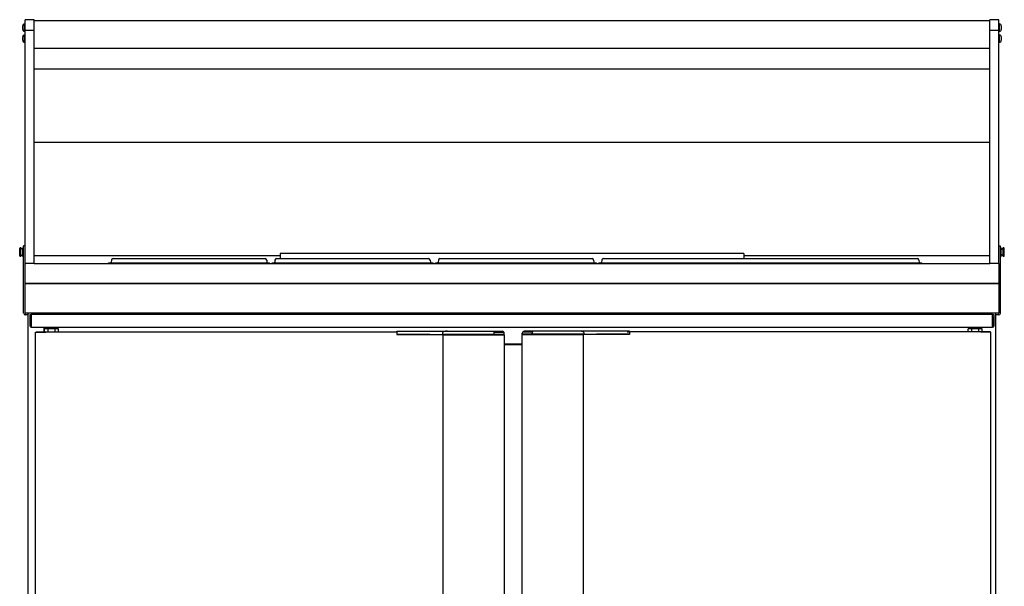
# Model space of a CAD drawing. Units: millimetres. Extents: x 0 to 4294, y -346 to 305.
# Drawn here: x 3604 to 3653, y 178 to 206 of the extents above; entities that cross this region are included whole.
import ezdxf

# ---------------------------------------------------------------- set-up
doc = ezdxf.new("R2010")
doc.units = ezdxf.units.MM
for name, color, linetype in [('10ME1M130-1', 7, 'Continuous'), ('10ME1M34A', 7, 'Continuous'), ('501X10', 7, 'Continuous'), ('501X11', 7, 'Continuous'), ('601X110', 7, 'Continuous'), ('601X34(458)', 7, 'Continuous'), ('604V144', 7, 'Continuous'), ('605X03', 7, 'Continuous'), ('606X30', 7, 'Continuous'), ('701X09', 7, 'Continuous'), ('701X65', 7, 'Continuous'), ('704X01', 7, 'Continuous'), ('704X13', 7, 'Continuous'), ('__SERINF01_OFICT', 7, 'Continuous')]:
    doc.layers.add(name, color=color, linetype=linetype)

msp = doc.modelspace()

# ---------------------------------------------------------------- linework, layer by layer
at = {"layer": '10ME1M130-1', "color": 7, "linetype": 'Continuous'}
for p, q in [((3604.371, 191.584), (3604.431, 191.584)), ((3604.371, 191.484), (3604.371, 191.584)), ((3604.371, 190.995), (3604.371, 191.484)), ((3604.431, 191.584), (3604.431, 191.484)), ((3604.431, 190.995), (3604.431, 191.484)), ((3604.432, 191.534), (3604.432, 191.595)), ((3604.432, 191.595), (3652.812, 191.595)), ((3604.432, 191.534), (3604.432, 190.995)), ((3652.812, 191.595), (3652.812, 191.534)), ((3652.812, 191.484), (3652.812, 191.584)), ((3652.812, 191.584), (3652.872, 191.584)), ((3652.812, 190.995), (3652.812, 191.534)), ((3652.812, 191.484), (3652.812, 190.995)), ((3652.872, 191.584), (3652.872, 191.484)), ((3652.872, 191.484), (3652.872, 190.995)), ((3604.432, 190.934), (3604.432, 190.995)), ((3604.432, 190.934), (3652.812, 190.934)), ((3652.812, 190.995), (3652.812, 190.934))]:
    msp.add_line(p, q, dxfattribs=at)
for centre, radius, start, end in [((3604.432, 190.995), 0.0605, 180, 270), ((3604.432, 190.995), 0.0005, 180, 270), ((3652.812, 190.995), 0.0605, 270, 0), ((3652.812, 190.995), 0.0005, 270, 0)]:
    msp.add_arc(centre, radius, start, end, dxfattribs=at)
at = {"layer": '10ME1M34A', "color": 7, "linetype": 'Continuous'}
for p, q in [((3604.049, 194.54), (3604.049, 195.04)), ((3604.124, 195.04), (3604.049, 195.04)), ((3653.124, 195.04), (3653.199, 195.04)), ((3653.199, 195.04), (3653.199, 194.54)), ((3604.049, 191.64), (3604.049, 194.54)), ((3653.199, 194.54), (3653.199, 191.64)), ((3604.124, 193.64), (3604.124, 194.14)), ((3653.124, 194.14), (3653.124, 194.069)), ((3604.124, 193.115), (3604.124, 193.165)), ((3653.124, 193.14), (3653.124, 193.115)), ((3604.124, 191.64), (3604.124, 191.665)), ((3604.149, 191.64), (3604.125, 191.64)), ((3604.273, 191.565), (3604.125, 191.565)), ((3653.124, 191.565), (3652.975, 191.565)), ((3653.124, 191.64), (3653.099, 191.64)), ((3653.124, 191.665), (3653.124, 191.64))]:
    msp.add_line(p, q, dxfattribs=at)
for centre, radius, start, end in [((3604.125, 191.64), 0.0755, 180, 270), ((3604.125, 191.64), 0.0005, 180, 270), ((3653.124, 191.64), 0.0755, 270, 360), ((3653.124, 191.64), 0.0005, 270, 360)]:
    msp.add_arc(centre, radius, start, end, dxfattribs=at)
at = {"layer": '501X10', "color": 7, "linetype": 'Continuous'}
for p, q in [((3608.468, 194.317), (3608.458, 194.203)), ((3608.547, 194.39), (3608.574, 194.39)), ((3608.574, 194.39), (3616.174, 194.39)), ((3616.174, 194.39), (3616.201, 194.39)), ((3616.28, 194.317), (3616.29, 194.203)), ((3616.693, 194.317), (3616.683, 194.203)), ((3616.772, 194.39), (3616.799, 194.39)), ((3616.799, 194.39), (3624.399, 194.39)), ((3624.399, 194.39), (3624.426, 194.39)), ((3624.505, 194.317), (3624.515, 194.203)), ((3624.918, 194.317), (3624.908, 194.203)), ((3624.997, 194.39), (3625.024, 194.39)), ((3625.024, 194.39), (3632.624, 194.39)), ((3632.624, 194.39), (3632.651, 194.39)), ((3632.73, 194.317), (3632.74, 194.203)), ((3608.324, 194.18), (3608.574, 194.18)), ((3608.324, 194.14), (3608.324, 194.18)), ((3608.574, 194.18), (3616.174, 194.18)), ((3616.174, 194.18), (3616.424, 194.18)), ((3616.424, 194.14), (3616.424, 194.18)), ((3616.549, 194.18), (3616.799, 194.18)), ((3616.549, 194.14), (3616.549, 194.18)), ((3616.799, 194.18), (3624.399, 194.18)), ((3624.399, 194.18), (3624.649, 194.18)), ((3624.649, 194.14), (3624.649, 194.18)), ((3624.774, 194.18), (3625.024, 194.18)), ((3624.774, 194.14), (3624.774, 194.18)), ((3625.024, 194.18), (3632.624, 194.18)), ((3632.624, 194.18), (3632.874, 194.18)), ((3632.874, 194.14), (3632.874, 194.18)), ((3608.824, 193.14), (3608.824, 193.14)), ((3615.924, 193.14), (3615.924, 193.14)), ((3617.049, 193.14), (3617.049, 193.14)), ((3624.149, 193.14), (3624.149, 193.14)), ((3625.274, 193.14), (3625.274, 193.14)), ((3632.374, 193.14), (3632.374, 193.14))]:
    msp.add_line(p, q, dxfattribs=at)
for centre, radius, start, end in [((3608.547, 194.31), 0.08, 90, 175), ((3616.201, 194.31), 0.08, 5, 90), ((3616.772, 194.31), 0.08, 90, 175), ((3624.426, 194.31), 0.08, 5, 90), ((3624.997, 194.31), 0.08, 90, 175), ((3632.651, 194.31), 0.08, 5, 90), ((3608.433, 194.205), 0.025, 270, 355), ((3616.315, 194.205), 0.025, 185, 270), ((3616.658, 194.205), 0.025, 270, 355), ((3624.54, 194.205), 0.025, 185, 270), ((3624.883, 194.205), 0.025, 270, 355), ((3632.765, 194.205), 0.025, 185, 270)]:
    msp.add_arc(centre, radius, start, end, dxfattribs=at)
at = {"layer": '501X11', "color": 7, "linetype": 'Continuous'}
for p, q in [((3633.143, 194.317), (3633.133, 194.203)), ((3633.222, 194.39), (3633.249, 194.39)), ((3633.249, 194.39), (3648.999, 194.39)), ((3648.999, 194.39), (3649.026, 194.39)), ((3649.105, 194.317), (3649.115, 194.203)), ((3632.999, 194.18), (3633.249, 194.18)), ((3632.999, 194.14), (3632.999, 194.18)), ((3633.249, 194.18), (3648.999, 194.18)), ((3648.999, 194.18), (3649.249, 194.18)), ((3649.249, 194.14), (3649.249, 194.18)), ((3633.499, 193.14), (3633.499, 193.14)), ((3648.749, 193.14), (3648.749, 193.14))]:
    msp.add_line(p, q, dxfattribs=at)
for centre, radius, start, end in [((3633.222, 194.31), 0.08, 90, 175), ((3649.026, 194.31), 0.08, 5, 90), ((3633.108, 194.205), 0.025, 270, 355), ((3649.14, 194.205), 0.025, 185, 270)]:
    msp.add_arc(centre, radius, start, end, dxfattribs=at)
at = {"layer": '601X110', "color": 7, "linetype": 'Continuous'}
for p, q in [((3652.674, 206.355), (3604.574, 206.355)), ((3652.674, 204.955), (3604.574, 204.955))]:
    msp.add_line(p, q, dxfattribs=at)
at = {"layer": '601X34(458)', "color": 7, "linetype": 'Continuous'}
for p, q in [((3616.949, 194.648), (3616.949, 194.622)), ((3640.299, 194.648), (3616.949, 194.648)), ((3616.949, 194.622), (3616.949, 194.39)), ((3640.299, 194.648), (3640.299, 194.622)), ((3640.299, 194.622), (3640.299, 194.39))]:
    msp.add_line(p, q, dxfattribs=at)
at = {"layer": '604V144', "color": 7, "linetype": 'Continuous'}
for p, q in [((3652.674, 203.925), (3604.574, 203.925)), ((3652.674, 200.228), (3604.574, 200.228)), ((3616.949, 194.523), (3604.574, 194.523)), ((3652.674, 194.523), (3640.299, 194.523))]:
    msp.add_line(p, q, dxfattribs=at)
at = {"layer": '605X03', "color": 7, "linetype": 'Continuous'}
for p, q in [((3604.124, 205.855), (3604.124, 206.405)), ((3604.574, 206.405), (3604.124, 206.405)), ((3604.574, 205.855), (3604.574, 206.405)), ((3652.674, 205.855), (3652.674, 206.405)), ((3653.124, 206.405), (3652.674, 206.405)), ((3653.124, 205.855), (3653.124, 206.405)), ((3604.124, 194.14), (3604.124, 205.855)), ((3604.574, 205.855), (3604.124, 205.855)), ((3604.574, 194.14), (3604.574, 205.855)), ((3652.674, 194.14), (3652.674, 205.855)), ((3653.124, 205.855), (3652.674, 205.855)), ((3653.124, 194.14), (3653.124, 205.855)), ((3604.574, 194.14), (3604.124, 194.14)), ((3653.124, 194.14), (3652.674, 194.14))]:
    msp.add_line(p, q, dxfattribs=at)
at = {"layer": '606X30', "color": 7, "linetype": 'Continuous'}
for p, q in [((3604.124, 193.64), (3604.124, 194.039)), ((3604.574, 194.14), (3652.674, 194.14)), ((3653.124, 194.069), (3653.124, 193.64)), ((3604.124, 193.165), (3604.124, 193.64)), ((3653.124, 193.64), (3653.124, 193.165)), ((3604.124, 192.64), (3604.124, 193.115)), ((3604.149, 193.14), (3653.099, 193.14)), ((3653.124, 193.14), (3604.149, 193.14)), ((3653.124, 193.165), (3653.124, 193.14)), ((3653.124, 193.115), (3653.124, 192.64)), ((3604.124, 191.665), (3604.124, 192.64)), ((3653.124, 192.64), (3653.124, 191.665)), ((3653.099, 191.64), (3604.149, 191.64))]:
    msp.add_line(p, q, dxfattribs=at)
for centre, start, end in [((3604.149, 194.115), 90, 180), ((3604.149, 193.165), 180, 270), ((3604.149, 193.115), 90, 180), ((3653.099, 193.115), 0, 90), ((3604.149, 191.665), 180, 270), ((3653.099, 191.665), 270, 0)]:
    msp.add_arc(centre, 0.025, start, end, dxfattribs=at)
at = {"layer": '701X09', "color": 7, "linetype": 'Continuous'}
for p, q in [((3603.849, 194.53), (3603.849, 194.9)), ((3603.899, 194.925), (3603.874, 194.925)), ((3603.899, 194.505), (3603.899, 194.925)), ((3603.999, 194.825), (3603.899, 194.925)), ((3653.349, 194.925), (3653.249, 194.825)), ((3653.349, 194.505), (3653.349, 194.925)), ((3653.374, 194.925), (3653.349, 194.925)), ((3653.399, 194.53), (3653.399, 194.9)), ((3603.874, 194.505), (3603.899, 194.505)), ((3603.899, 194.505), (3603.999, 194.605)), ((3653.249, 194.605), (3653.349, 194.505)), ((3653.349, 194.505), (3653.374, 194.505))]:
    msp.add_line(p, q, dxfattribs=at)
for centre, start, end in [((3603.874, 194.9), 90, 180), ((3653.374, 194.9), 0, 90), ((3603.874, 194.53), 180, 270), ((3653.374, 194.53), 270, 0)]:
    msp.add_arc(centre, 0.025, start, end, dxfattribs=at)
at = {"layer": '701X65', "color": 7, "linetype": 'Continuous'}
for p, q in [((3604.099, 205.818), (3604.099, 206.193)), ((3653.149, 205.818), (3653.149, 206.193)), ((3603.999, 206.049), (3603.999, 206.093)), ((3603.999, 205.961), (3603.999, 206.049)), ((3603.999, 205.918), (3603.999, 205.961)), ((3604.099, 205.268), (3604.099, 205.643)), ((3653.149, 205.268), (3653.149, 205.643)), ((3653.249, 206.093), (3653.249, 206.049)), ((3653.249, 206.049), (3653.249, 205.961)), ((3653.249, 205.961), (3653.249, 205.918)), ((3603.999, 205.499), (3603.999, 205.543)), ((3603.999, 205.411), (3603.999, 205.499)), ((3603.999, 205.368), (3603.999, 205.411)), ((3653.249, 205.543), (3653.249, 205.499)), ((3653.249, 205.499), (3653.249, 205.411)), ((3653.249, 205.411), (3653.249, 205.368))]:
    msp.add_line(p, q, dxfattribs=at)
for centre, start, end in [((3604.099, 206.093), 90, 180), ((3653.149, 206.093), 0, 90), ((3604.099, 205.918), 180, 270), ((3604.099, 205.543), 90, 180), ((3653.149, 205.918), 270, 0), ((3653.149, 205.543), 0, 90), ((3604.099, 205.368), 180, 270), ((3653.149, 205.368), 270, 0)]:
    msp.add_arc(centre, 0.1, start, end, dxfattribs=at)
at = {"layer": '704X01', "color": 7, "linetype": 'Continuous'}
for p, q in [((3603.999, 194.49), (3603.999, 194.94)), ((3604.049, 194.94), (3603.999, 194.94)), ((3653.249, 194.94), (3653.199, 194.94)), ((3653.249, 194.49), (3653.249, 194.94)), ((3603.999, 194.49), (3604.049, 194.49)), ((3653.199, 194.49), (3653.249, 194.49))]:
    msp.add_line(p, q, dxfattribs=at)
at = {"layer": '704X13', "color": 7, "linetype": 'Continuous'}
for p, q in [((3604.124, 206.17), (3604.099, 206.17)), ((3653.149, 206.17), (3653.124, 206.17)), ((3604.099, 205.84), (3604.124, 205.84)), ((3653.124, 205.84), (3653.149, 205.84)), ((3604.124, 205.62), (3604.099, 205.62)), ((3604.099, 205.29), (3604.124, 205.29)), ((3653.149, 205.62), (3653.124, 205.62)), ((3653.124, 205.29), (3653.149, 205.29))]:
    msp.add_line(p, q, dxfattribs=at)
at = {"layer": '__SERINF01_OFICT', "color": 7, "linetype": 'Continuous'}
for p, q in [((3604.273, 150.444), (3604.273, 191.634)), ((3604.273, 191.634), (3604.304, 191.634)), ((3604.303, 191.635), (3604.298, 191.64)), ((3604.304, 191.634), (3604.304, 191.64)), ((3605.043, 191.64), (3605.043, 191.634)), ((3605.043, 191.635), (3605.104, 191.635)), ((3605.043, 191.634), (3605.074, 191.634)), ((3605.074, 191.634), (3605.074, 191.595)), ((3605.074, 191.595), (3605.074, 191.634)), ((3605.083, 191.634), (3605.104, 191.634)), ((3605.104, 191.635), (3605.099, 191.64)), ((3605.104, 191.634), (3605.104, 191.64)), ((3605.104, 191.635), (3605.104, 191.634)), ((3605.104, 191.635), (3605.104, 191.635)), ((3652.144, 191.64), (3652.144, 191.634)), ((3652.145, 191.635), (3652.144, 191.635)), ((3652.144, 191.635), (3652.205, 191.635)), ((3652.144, 191.634), (3652.166, 191.634)), ((3652.145, 191.635), (3652.15, 191.64)), ((3652.145, 191.634), (3652.145, 191.635)), ((3652.205, 191.634), (3652.175, 191.634)), ((3652.175, 191.634), (3652.175, 191.595)), ((3652.175, 191.634), (3652.175, 191.595)), ((3652.205, 191.64), (3652.205, 191.634)), ((3652.945, 191.635), (3652.95, 191.64)), ((3652.945, 191.634), (3652.945, 191.64)), ((3652.975, 191.634), (3652.945, 191.634)), ((3652.975, 150.444), (3652.975, 191.634)), ((3605.074, 190.934), (3605.074, 190.715)), ((3605.074, 190.715), (3605.074, 190.934)), ((3605.28, 190.865), (3605.101, 190.865)), ((3605.101, 190.715), (3605.101, 190.865)), ((3605.647, 190.915), (3605.247, 190.915)), ((3605.247, 190.915), (3605.247, 190.865)), ((3605.631, 190.865), (3605.28, 190.865)), ((3605.28, 190.715), (3605.28, 190.865)), ((3605.799, 190.865), (3605.631, 190.865)), ((3605.631, 190.715), (3605.631, 190.865)), ((3605.647, 190.865), (3605.647, 190.915)), ((3605.799, 190.715), (3605.799, 190.865)), ((3651.758, 190.865), (3651.579, 190.865)), ((3651.579, 190.715), (3651.579, 190.865)), ((3652.126, 190.915), (3651.726, 190.915)), ((3651.726, 190.915), (3651.726, 190.865)), ((3652.109, 190.865), (3651.758, 190.865)), ((3651.758, 190.715), (3651.758, 190.865)), ((3652.277, 190.865), (3652.109, 190.865)), ((3652.109, 190.715), (3652.109, 190.865)), ((3652.126, 190.865), (3652.126, 190.915)), ((3652.175, 190.934), (3652.175, 190.865)), ((3652.175, 190.934), (3652.175, 190.865)), ((3652.277, 190.715), (3652.277, 190.865)), ((3604.647, 190.684), (3604.656, 190.684)), ((3604.647, 165.644), (3604.647, 190.684)), ((3604.656, 190.684), (3605.138, 190.684)), ((3604.682, 190.715), (3604.682, 190.685)), ((3604.682, 190.715), (3605.159, 190.715)), ((3604.682, 190.685), (3605.159, 190.685)), ((3604.682, 190.685), (3604.682, 190.685)), ((3605.138, 190.684), (3605.159, 190.684)), ((3605.159, 190.685), (3605.159, 190.715)), ((3605.159, 190.715), (3622.833, 190.715)), ((3605.159, 190.684), (3605.159, 190.706)), ((3622.833, 190.735), (3622.983, 190.735)), ((3622.833, 190.715), (3622.833, 190.735)), ((3622.833, 190.715), (3622.833, 190.684)), ((3622.833, 190.684), (3622.833, 190.565)), ((3622.833, 190.585), (3622.983, 190.585)), ((3622.833, 190.565), (3622.983, 190.565)), ((3622.961, 190.585), (3622.961, 190.565)), ((3622.983, 190.735), (3623.287, 190.735)), ((3622.983, 190.585), (3623.358, 190.585)), ((3622.983, 190.565), (3623.358, 190.565)), ((3623.287, 190.735), (3624.452, 190.735)), ((3623.358, 190.585), (3624.493, 190.585)), ((3623.358, 190.565), (3624.502, 190.565)), ((3624.452, 190.735), (3625.377, 190.735)), ((3624.49, 190.585), (3624.49, 190.565)), ((3624.503, 190.565), (3624.502, 190.565)), ((3624.503, 190.565), (3625.173, 190.565)), ((3625.123, 190.635), (3625.123, 190.585)), ((3625.123, 190.585), (3625.213, 190.585)), ((3625.147, 190.564), (3625.227, 190.564)), ((3625.147, 190.564), (3625.147, 165.764)), ((3625.173, 190.585), (3625.173, 190.564)), ((3625.213, 190.585), (3627.733, 190.585)), ((3625.227, 190.564), (3627.735, 190.564)), ((3625.363, 190.585), (3625.363, 190.564)), ((3625.363, 190.565), (3625.504, 190.565)), ((3625.377, 190.735), (3627.692, 190.735)), ((3625.504, 190.565), (3625.504, 190.564)), ((3625.508, 190.565), (3625.504, 190.565)), ((3625.509, 190.565), (3625.508, 190.565)), ((3625.508, 190.565), (3625.508, 190.564)), ((3625.509, 190.585), (3625.509, 190.564)), ((3627.692, 190.735), (3628.133, 190.735)), ((3627.733, 190.585), (3627.733, 190.635)), ((3627.733, 190.585), (3628.233, 190.585)), ((3627.735, 190.684), (3628.217, 190.684)), ((3627.735, 190.585), (3627.735, 190.564)), ((3627.735, 190.564), (3627.756, 190.564)), ((3627.756, 190.564), (3628.238, 190.564)), ((3628.217, 190.585), (3628.217, 190.564)), ((3628.233, 190.585), (3628.233, 190.635)), ((3628.238, 190.564), (3628.247, 190.564)), ((3628.247, 165.764), (3628.247, 190.564)), ((3629.135, 190.564), (3629.126, 190.564)), ((3629.126, 190.564), (3629.126, 165.764)), ((3629.617, 190.564), (3629.135, 190.564)), ((3629.14, 190.585), (3629.14, 190.635)), ((3629.64, 190.585), (3629.14, 190.585)), ((3629.638, 190.685), (3629.156, 190.685)), ((3629.156, 190.564), (3629.156, 190.585)), ((3629.681, 190.735), (3629.24, 190.735)), ((3629.638, 190.564), (3629.617, 190.564)), ((3629.638, 190.564), (3629.638, 190.585)), ((3632.146, 190.564), (3629.638, 190.564)), ((3629.64, 190.585), (3629.64, 190.635)), ((3632.16, 190.585), (3629.64, 190.585)), ((3631.996, 190.735), (3629.681, 190.735)), ((3631.864, 190.564), (3631.864, 190.585)), ((3631.864, 190.565), (3631.866, 190.565)), ((3631.866, 190.565), (3631.866, 190.564)), ((3631.866, 190.565), (3631.869, 190.565)), ((3632.01, 190.565), (3631.869, 190.565)), ((3631.869, 190.565), (3631.869, 190.564)), ((3632.922, 190.735), (3631.996, 190.735)), ((3632.01, 190.585), (3632.01, 190.564)), ((3632.226, 190.564), (3632.146, 190.564)), ((3632.25, 190.585), (3632.16, 190.585)), ((3632.2, 190.564), (3632.2, 190.585)), ((3632.87, 190.565), (3632.2, 190.565)), ((3632.226, 165.764), (3632.226, 190.564)), ((3632.25, 190.585), (3632.25, 190.635)), ((3632.87, 190.565), (3632.871, 190.565)), ((3634.015, 190.565), (3632.871, 190.565)), ((3634.015, 190.585), (3632.88, 190.585)), ((3632.883, 190.565), (3632.883, 190.585)), ((3634.086, 190.735), (3632.922, 190.735)), ((3634.39, 190.585), (3634.015, 190.585)), ((3634.39, 190.565), (3634.015, 190.565)), ((3634.39, 190.735), (3634.086, 190.735)), ((3634.54, 190.735), (3634.39, 190.735)), ((3634.54, 190.585), (3634.39, 190.585)), ((3634.54, 190.565), (3634.39, 190.565)), ((3634.54, 190.685), (3634.413, 190.685)), ((3634.413, 190.565), (3634.413, 190.585)), ((3634.54, 190.715), (3634.54, 190.735)), ((3634.54, 190.715), (3634.54, 190.684)), ((3652.214, 190.715), (3634.54, 190.715)), ((3634.54, 190.684), (3634.54, 190.565)), ((3652.214, 190.685), (3652.214, 190.715)), ((3652.691, 190.715), (3652.214, 190.715)), ((3652.214, 190.684), (3652.214, 190.706)), ((3652.696, 190.685), (3652.214, 190.685)), ((3652.235, 190.684), (3652.214, 190.684)), ((3652.717, 190.684), (3652.235, 190.684)), ((3652.691, 190.715), (3652.691, 190.685)), ((3652.696, 190.684), (3652.696, 190.685)), ((3652.726, 190.684), (3652.717, 190.684)), ((3652.726, 165.644), (3652.726, 190.684)), ((3629.126, 190.089), (3628.247, 190.089)), ((3628.247, 190.065), (3629.126, 190.065))]:
    msp.add_line(p, q, dxfattribs=at)
for centre, radius, start, end in [((3604.304, 191.634), 0.0305, 169.6111, 180), ((3604.304, 191.634), 0.000511, 90.5372, 134.6539), ((3604.304, 191.634), 0.0005, 135, 180), ((3605.082, 191.551), 0.0834, 89.4593, 95.605), ((3605.104, 191.634), 0.000513, 135.3597, 179.2265), ((3652.144, 191.634), 0.000513, 0.7728, 44.6405), ((3652.166, 191.551), 0.0834, 84.395, 90.5407), ((3652.945, 191.634), 0.00051, 45.2857, 89.5233), ((3652.945, 191.634), 0.0005, 0, 45), ((3652.945, 191.634), 0.0305, 0, 10.3889), ((3605.36, 190.915), 0.1, 168.7553, 180), ((3605.535, 190.915), 0.1, 0, 11.2447), ((3651.838, 190.915), 0.1, 168.7553, 180), ((3652.013, 190.915), 0.1, 0, 11.2447), ((3605.076, 190.707), 0.0835, 359.4596, 5.6013), ((3605.159, 190.684), 0.000711, 52.0982, 86.707), ((3628.133, 190.635), 0.1, 0, 90), ((3629.24, 190.635), 0.1, 90, 180), ((3652.298, 190.706), 0.0841, 174.4223, 180.5167), ((3652.214, 190.684), 0.000709, 93.2444, 127.9505)]:
    msp.add_arc(centre, radius, start, end, dxfattribs=at)
for centre, start_param, end_param in [((3627.692, 190.635), 1.570796, 3.141593), ((3629.681, 190.635), 3.141593, 4.712389)]:
    msp.add_ellipse(centre, major_axis=(0, -0.1), ratio=0.414214, start_param=start_param, end_param=end_param, dxfattribs=at)
for points, knots in [([(3625.377, 190.735), (3625.353, 190.735), (3625.309, 190.734), (3625.249, 190.732), (3625.205, 190.727), (3625.179, 190.72), (3625.155, 190.705), (3625.135, 190.682), (3625.125, 190.656), (3625.124, 190.641), (3625.123, 190.635)], [0, 0, 0, 0, 0.212474, 0.472581, 0.571994, 0.646328, 0.7396, 0.839799, 0.943576, 1, 1, 1, 1]), ([(3632.25, 190.635), (3632.249, 190.647), (3632.246, 190.666), (3632.232, 190.69), (3632.216, 190.707), (3632.198, 190.717), (3632.18, 190.724), (3632.149, 190.73), (3632.086, 190.734), (3632.036, 190.735), (3631.996, 190.735)], [0, 0, 0, 0, 0.109288, 0.196842, 0.27052, 0.334547, 0.392737, 0.461292, 0.649436, 1, 1, 1, 1])]:
    msp.add_open_spline(points, degree=3, knots=knots, dxfattribs=at)

doc.saveas('drawing.dxf')
